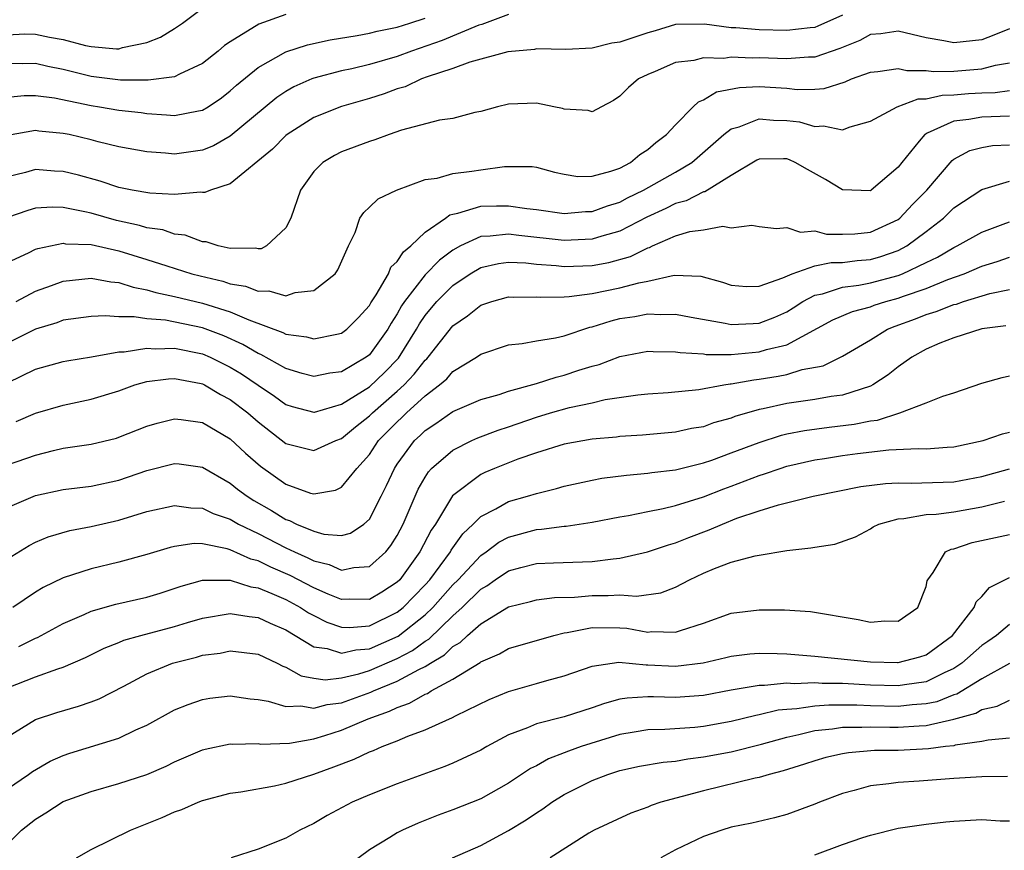
# Model space of a CAD drawing. Units: inches. Extents: x 2610000 to 2613000, y 1494000 to 1497000.
# Drawn here: x 2612038 to 2612109, y 1494164 to 1494223 of the extents above; entities that cross this region are included whole.
import ezdxf

# ---------------------------------------------------------------- set-up
doc = ezdxf.new("R2010")
doc.units = ezdxf.units.IN
doc.header["$MEASUREMENT"] = 0
doc.layers.add('LD26101494_2ft', color=200, linetype='Continuous')

msp = doc.modelspace()

# ---------------------------------------------------------------- linework, layer by layer
at = {"layer": 'LD26101494_2ft'}
for points, elevation in [([(2612037, 1494222.181), (2612038.234, 1494222.234), (2612039, 1494222.22), (2612040.005, 1494221.995), (2612041, 1494221.834), (2612042.604, 1494221.396), (2612043, 1494221.322), (2612044.834, 1494221.166), (2612045, 1494221.176), (2612045.262, 1494221.262), (2612047, 1494221.63), (2612047.985, 1494222.015), (2612049, 1494222.621), (2612049.562, 1494223), (2612051, 1494224.094)], 9184), ([(2612057, 1494223.637), (2612055.057, 1494222.943), (2612053, 1494221.679), (2612052.594, 1494221.406), (2612052.125, 1494221), (2612051, 1494220.108), (2612049.345, 1494219.345), (2612049, 1494219.162), (2612047.093, 1494218.907), (2612045.1, 1494218.9), (2612043, 1494219.165), (2612041, 1494219.674), (2612039.89, 1494219.89), (2612039, 1494220.104), (2612038.095, 1494220.095), (2612037, 1494220.117)], 9182), ([(2612073, 1494223.629), (2612071.076, 1494222.925), (2612070.862, 1494222.862), (2612068.228, 1494221.773), (2612066.032, 1494221), (2612065, 1494220.611), (2612063, 1494220.039), (2612061.729, 1494219.729), (2612061, 1494219.58), (2612059, 1494219.052), (2612058.871, 1494219), (2612057.572, 1494218.428), (2612057, 1494218.096), (2612056.342, 1494217.658), (2612053, 1494214.885), (2612051.797, 1494214.203), (2612051, 1494213.873), (2612049, 1494213.586), (2612048.336, 1494213.664), (2612047, 1494213.749), (2612045, 1494214.131), (2612043.518, 1494214.482), (2612043, 1494214.625), (2612041.427, 1494215), (2612041, 1494215.089), (2612039.246, 1494215.245), (2612039, 1494215.282), (2612037, 1494214.939)], 9178), ([(2612097, 1494223.578), (2612095.218, 1494222.782), (2612095, 1494222.71), (2612094.684, 1494222.684), (2612093, 1494222.482), (2612091, 1494222.542), (2612089.325, 1494222.674), (2612089, 1494222.686), (2612087.073, 1494222.927), (2612085, 1494222.904), (2612083.537, 1494222.462), (2612083, 1494222.317), (2612081, 1494221.647), (2612080.423, 1494221.577), (2612079, 1494221.224), (2612077.11, 1494221.11), (2612075, 1494221.155), (2612074.873, 1494221.127), (2612072.955, 1494220.955), (2612070.209, 1494220.209), (2612069, 1494219.76), (2612067.156, 1494219.156), (2612066.738, 1494219), (2612065.559, 1494218.44), (2612065, 1494218.279), (2612064.069, 1494217.931), (2612063, 1494217.588), (2612060.986, 1494217.014), (2612059, 1494216.223), (2612057.079, 1494215), (2612057, 1494214.935), (2612056.044, 1494213.956), (2612053, 1494211.45), (2612051.57, 1494211), (2612051.172, 1494210.828), (2612051, 1494210.831), (2612050.853, 1494210.854), (2612049, 1494210.702), (2612047.218, 1494210.782), (2612045.956, 1494211), (2612045, 1494211.188), (2612043.651, 1494211.651), (2612042.082, 1494212.082), (2612041, 1494212.355), (2612040.378, 1494212.378), (2612039, 1494212.486), (2612038.275, 1494212.274), (2612037, 1494211.952)], 9176), ([(2612037, 1494217.698), (2612038.192, 1494217.808), (2612039, 1494217.817), (2612040.37, 1494217.63), (2612043, 1494217.086), (2612043.607, 1494217), (2612045, 1494216.765), (2612046.585, 1494216.585), (2612047, 1494216.515), (2612048.427, 1494216.427), (2612049, 1494216.361), (2612050.711, 1494216.711), (2612051, 1494216.755), (2612051.408, 1494217), (2612052.36, 1494217.64), (2612053, 1494218.134), (2612053.451, 1494218.549), (2612055, 1494219.823), (2612057, 1494220.951), (2612058.543, 1494221.457), (2612060.184, 1494221.815), (2612062.124, 1494222.124), (2612063, 1494222.291), (2612063.557, 1494222.443), (2612065, 1494222.713), (2612065.905, 1494223), (2612067, 1494223.38)], 9180), ([(2612109, 1494222.592), (2612107.861, 1494222.14), (2612107, 1494221.822), (2612105, 1494221.587), (2612104.271, 1494221.729), (2612103, 1494221.944), (2612101, 1494222.439), (2612099.753, 1494222.247), (2612099, 1494222.187), (2612098.232, 1494221.768), (2612096.808, 1494221.192), (2612095, 1494220.57), (2612094.565, 1494220.565), (2612093, 1494220.441), (2612091, 1494220.526), (2612090.504, 1494220.504), (2612089, 1494220.557), (2612088.47, 1494220.47), (2612087, 1494220.517), (2612086.321, 1494220.321), (2612085, 1494220.175), (2612083.542, 1494219.542), (2612083, 1494219.327), (2612082.345, 1494219), (2612081.621, 1494218.379), (2612081, 1494217.771), (2612080.545, 1494217.455), (2612079.669, 1494217), (2612079, 1494216.627), (2612078.72, 1494216.72), (2612077, 1494216.822), (2612076.868, 1494216.869), (2612076.254, 1494217), (2612075, 1494217.247), (2612073, 1494217.186), (2612072.202, 1494217), (2612071, 1494216.668), (2612070.578, 1494216.578), (2612069, 1494216.163), (2612068.031, 1494216.031), (2612065.309, 1494215.309), (2612064.408, 1494215), (2612063.389, 1494214.611), (2612063, 1494214.5), (2612061, 1494213.761), (2612060.492, 1494213.508), (2612059.66, 1494213), (2612059, 1494212.355), (2612058.042, 1494211), (2612057.342, 1494209), (2612057, 1494208.305), (2612055.606, 1494207), (2612055.209, 1494206.791), (2612055, 1494206.778), (2612054.824, 1494206.824), (2612053, 1494206.818), (2612052.121, 1494207), (2612051.279, 1494207.279), (2612051, 1494207.284), (2612049.757, 1494207.757), (2612049, 1494207.842), (2612048.145, 1494208.145), (2612047, 1494208.307), (2612046.473, 1494208.473), (2612044.821, 1494208.821), (2612043, 1494209.346), (2612042.543, 1494209.457), (2612041, 1494209.754), (2612040.219, 1494209.781), (2612039, 1494209.704), (2612038.455, 1494209.545), (2612037, 1494209.036)], 9174), ([(2612037, 1494205.807), (2612038.498, 1494206.498), (2612039, 1494206.752), (2612039.18, 1494206.82), (2612041, 1494207.185), (2612041.154, 1494207.154), (2612043, 1494207.092), (2612045, 1494206.636), (2612047, 1494206.031), (2612048.446, 1494205.554), (2612050.232, 1494205), (2612050.838, 1494204.838), (2612052.458, 1494204.458), (2612053, 1494204.275), (2612054.104, 1494204.104), (2612055, 1494203.737), (2612055.772, 1494203.772), (2612057, 1494203.418), (2612057.656, 1494203.655), (2612059, 1494203.786), (2612060.536, 1494205), (2612060.733, 1494205.267), (2612061.504, 1494207), (2612061.97, 1494207.97), (2612062.319, 1494209), (2612062.594, 1494209.406), (2612063, 1494209.772), (2612063.623, 1494210.377), (2612064.954, 1494211), (2612067, 1494211.762), (2612067.874, 1494211.874), (2612069, 1494212.208), (2612070.361, 1494212.361), (2612071, 1494212.47), (2612072.703, 1494212.703), (2612074.705, 1494212.705), (2612075, 1494212.658), (2612076.302, 1494212.302), (2612077, 1494212.151), (2612077.987, 1494211.986), (2612079, 1494212), (2612080.359, 1494212.359), (2612081, 1494212.596), (2612081.773, 1494213), (2612082.436, 1494213.564), (2612083, 1494213.918), (2612083.572, 1494214.428), (2612084.36, 1494215), (2612085, 1494215.701), (2612086.271, 1494217), (2612086.644, 1494217.356), (2612087, 1494217.487), (2612087.937, 1494218.063), (2612089.605, 1494218.395), (2612091, 1494218.461), (2612093, 1494218.334), (2612093.75, 1494218.25), (2612095, 1494218.266), (2612095.681, 1494218.319), (2612097.198, 1494218.802), (2612097.651, 1494219), (2612099, 1494219.493), (2612099.541, 1494219.541), (2612101, 1494219.755), (2612101.61, 1494219.61), (2612103, 1494219.613), (2612103.54, 1494219.54), (2612105, 1494219.57), (2612107, 1494219.723), (2612107.986, 1494219.986), (2612109, 1494220.157)], 9172), ([(2612037.615, 1494203), (2612039, 1494203.745), (2612040.147, 1494204.147), (2612041, 1494204.466), (2612043, 1494204.678), (2612044.414, 1494204.415), (2612045, 1494204.367), (2612046.023, 1494204.023), (2612047, 1494203.846), (2612047.641, 1494203.641), (2612049, 1494203.364), (2612051, 1494202.887), (2612053, 1494202.261), (2612054.329, 1494201.671), (2612056.78, 1494200.78), (2612057, 1494200.659), (2612058.469, 1494200.469), (2612059, 1494200.318), (2612060.663, 1494200.663), (2612061, 1494200.714), (2612061.376, 1494201), (2612062.182, 1494201.818), (2612063, 1494202.723), (2612063.097, 1494202.903), (2612063.476, 1494203.476), (2612064.359, 1494205), (2612064.542, 1494205.458), (2612065, 1494205.871), (2612065.44, 1494206.56), (2612065.987, 1494207), (2612067, 1494207.979), (2612068.477, 1494209), (2612068.771, 1494209.229), (2612069, 1494209.288), (2612069.342, 1494209.342), (2612071, 1494209.844), (2612072.127, 1494209.873), (2612073, 1494209.887), (2612074.319, 1494209.681), (2612075, 1494209.614), (2612077, 1494209.337), (2612078.537, 1494209.462), (2612079, 1494209.467), (2612080.114, 1494209.886), (2612081, 1494210.145), (2612081.555, 1494210.445), (2612082.688, 1494211), (2612085, 1494212.304), (2612086.177, 1494213), (2612088.47, 1494215), (2612089, 1494215.42), (2612089.569, 1494215.568), (2612091, 1494216.133), (2612092.048, 1494216.048), (2612093, 1494216.018), (2612093.905, 1494215.905), (2612095, 1494215.573), (2612095.628, 1494215.628), (2612097, 1494215.343), (2612097.556, 1494215.556), (2612099, 1494215.957), (2612100.936, 1494217), (2612102.441, 1494217.559), (2612103, 1494217.56), (2612104.162, 1494217.838), (2612105, 1494217.853), (2612106.058, 1494217.942), (2612107, 1494218.003), (2612107.971, 1494218.029), (2612109, 1494218.177)], 9170), ([(2612109, 1494216.329), (2612107, 1494216.262), (2612106.085, 1494216.085), (2612105, 1494215.968), (2612103.092, 1494215.091), (2612103, 1494215.063), (2612102.902, 1494215), (2612102.518, 1494214.518), (2612101.256, 1494213), (2612101, 1494212.649), (2612099.066, 1494211), (2612099, 1494210.959), (2612097, 1494211.03), (2612095.778, 1494211.778), (2612094.479, 1494212.479), (2612093.604, 1494213), (2612093.186, 1494213.186), (2612093, 1494213.245), (2612092.745, 1494213.255), (2612091, 1494213.238), (2612090.839, 1494213.161), (2612089, 1494212.052), (2612087.111, 1494210.889), (2612087, 1494210.873), (2612085.761, 1494210.239), (2612085, 1494210.05), (2612084.305, 1494209.695), (2612082.927, 1494209.073), (2612081, 1494208.058), (2612079.703, 1494207.704), (2612079, 1494207.479), (2612077, 1494207.393), (2612073.745, 1494207.746), (2612073, 1494207.843), (2612071.688, 1494207.688), (2612071, 1494207.672), (2612069.547, 1494207), (2612069, 1494206.7), (2612068.025, 1494205.975), (2612067, 1494204.929), (2612065.511, 1494203), (2612065.306, 1494202.694), (2612065, 1494202.122), (2612064.56, 1494201.44), (2612064.324, 1494201), (2612063, 1494199.177), (2612062.765, 1494199), (2612061, 1494197.946), (2612060.157, 1494197.843), (2612059, 1494197.614), (2612058.166, 1494197.834), (2612057, 1494198.18), (2612055.187, 1494199.187), (2612055, 1494199.255), (2612053.911, 1494199.911), (2612052.537, 1494200.537), (2612051, 1494201.111), (2612048.352, 1494201.648), (2612047, 1494201.752), (2612046.091, 1494201.909), (2612045, 1494201.897), (2612044.021, 1494201.979), (2612043, 1494201.926), (2612041, 1494201.658), (2612040.525, 1494201.475), (2612039, 1494201.005), (2612037, 1494199.997)], 9168), ([(2612037, 1494197.164), (2612039, 1494198.13), (2612041, 1494198.684), (2612041.262, 1494198.738), (2612043.016, 1494199.016), (2612045, 1494199.379), (2612045.383, 1494199.383), (2612047, 1494199.657), (2612047.609, 1494199.609), (2612049, 1494199.65), (2612051, 1494199.241), (2612051.564, 1494199), (2612053, 1494198.287), (2612053.801, 1494197.801), (2612055, 1494196.979), (2612056.189, 1494196.189), (2612057, 1494195.597), (2612057.454, 1494195.455), (2612059, 1494195.033), (2612059.041, 1494195.041), (2612061, 1494195.609), (2612063, 1494196.865), (2612064.093, 1494197.907), (2612065.079, 1494198.921), (2612066.394, 1494201), (2612066.605, 1494201.395), (2612067, 1494201.982), (2612067.451, 1494202.549), (2612067.836, 1494203), (2612069, 1494204.159), (2612070.251, 1494205), (2612071, 1494205.437), (2612072.268, 1494205.732), (2612073, 1494205.828), (2612074.229, 1494205.772), (2612075, 1494205.686), (2612076.419, 1494205.581), (2612077, 1494205.515), (2612079, 1494205.592), (2612080.2, 1494205.8), (2612081.772, 1494206.228), (2612083, 1494206.857), (2612083.116, 1494206.884), (2612083.343, 1494207), (2612085, 1494207.723), (2612086.023, 1494208.023), (2612087, 1494208.161), (2612088.406, 1494208.405), (2612089, 1494208.303), (2612090.488, 1494208.488), (2612091, 1494208.398), (2612092.249, 1494208.249), (2612093, 1494208.326), (2612093.98, 1494207.98), (2612095, 1494208.077), (2612095.849, 1494207.849), (2612097, 1494207.841), (2612097.872, 1494207.872), (2612099, 1494207.987), (2612101, 1494208.906), (2612101.122, 1494209), (2612102.03, 1494209.971), (2612103.069, 1494211), (2612104.87, 1494213.13), (2612105, 1494213.221), (2612106.151, 1494213.849), (2612107, 1494214.077), (2612107.784, 1494214.216), (2612109, 1494214.271)], 9166), ([(2612037.623, 1494194.377), (2612039, 1494194.976), (2612041, 1494195.549), (2612043, 1494195.969), (2612045, 1494196.577), (2612046.153, 1494197), (2612047, 1494197.243), (2612048.557, 1494197.443), (2612049, 1494197.459), (2612050.9, 1494197.1), (2612051, 1494197.077), (2612051.156, 1494197), (2612052.308, 1494196.308), (2612053, 1494195.958), (2612054.252, 1494195), (2612055, 1494194.341), (2612057, 1494192.8), (2612059, 1494192.279), (2612060.594, 1494193), (2612061, 1494193.154), (2612062.001, 1494193.999), (2612063, 1494194.779), (2612063.218, 1494195), (2612065, 1494196.546), (2612065.488, 1494197), (2612066.226, 1494197.774), (2612067, 1494198.786), (2612067.116, 1494198.884), (2612067.217, 1494199), (2612069, 1494201.251), (2612070.036, 1494201.964), (2612071, 1494202.734), (2612071.787, 1494203), (2612073, 1494203.338), (2612073.32, 1494203.319), (2612075, 1494203.346), (2612075.316, 1494203.316), (2612077, 1494203.342), (2612077.359, 1494203.359), (2612079, 1494203.586), (2612081, 1494203.981), (2612082.354, 1494204.354), (2612083, 1494204.47), (2612084.889, 1494204.889), (2612086.825, 1494204.825), (2612088.385, 1494204.385), (2612089, 1494204.186), (2612090.086, 1494204.087), (2612091, 1494204.094), (2612092.703, 1494204.703), (2612093.373, 1494205), (2612095, 1494205.576), (2612096.189, 1494205.811), (2612097, 1494205.807), (2612098.053, 1494205.947), (2612099, 1494206.019), (2612099.763, 1494206.237), (2612101, 1494206.67), (2612101.618, 1494207), (2612103, 1494208.035), (2612104.251, 1494209), (2612105, 1494209.736), (2612107, 1494211.046), (2612109, 1494211.653)], 9164), ([(2612037, 1494191.262), (2612039, 1494191.965), (2612040.293, 1494192.293), (2612041, 1494192.455), (2612043, 1494192.755), (2612044.813, 1494193.187), (2612045, 1494193.244), (2612047, 1494194.036), (2612047.742, 1494194.258), (2612049, 1494194.567), (2612049.482, 1494194.518), (2612051, 1494194.304), (2612053, 1494193.126), (2612054.09, 1494192.09), (2612055.162, 1494191.162), (2612057, 1494189.874), (2612058.772, 1494189.228), (2612059, 1494189.163), (2612060.568, 1494189.432), (2612061, 1494189.643), (2612062.099, 1494191), (2612063, 1494192.005), (2612063.662, 1494193), (2612065, 1494194.357), (2612065.338, 1494194.662), (2612065.67, 1494195), (2612067, 1494196.225), (2612068.027, 1494197), (2612068.556, 1494197.444), (2612069, 1494197.96), (2612070.703, 1494199), (2612071, 1494199.217), (2612073, 1494199.876), (2612073.969, 1494199.969), (2612075, 1494200.163), (2612076.383, 1494200.383), (2612077, 1494200.538), (2612078.841, 1494201.159), (2612079, 1494201.186), (2612080.378, 1494201.622), (2612081, 1494201.768), (2612082.072, 1494201.928), (2612083, 1494202.106), (2612083.944, 1494202.056), (2612085, 1494202.094), (2612086.133, 1494201.867), (2612088.561, 1494201.439), (2612089, 1494201.335), (2612090.571, 1494201.429), (2612091, 1494201.432), (2612092.129, 1494201.871), (2612093, 1494202.262), (2612093.458, 1494202.542), (2612094.157, 1494203), (2612095, 1494203.451), (2612095.558, 1494203.558), (2612097, 1494204.019), (2612098.171, 1494204.171), (2612099, 1494204.337), (2612101, 1494204.879), (2612101.308, 1494205), (2612103, 1494205.811), (2612103.816, 1494206.184), (2612105, 1494206.893), (2612105.238, 1494207), (2612107, 1494207.994), (2612108.552, 1494208.552), (2612109, 1494208.727)], 9162), ([(2612037, 1494188.185), (2612039, 1494189.052), (2612041, 1494189.488), (2612043, 1494189.731), (2612045, 1494190.162), (2612047, 1494190.852), (2612049, 1494191.361), (2612049.329, 1494191.329), (2612051, 1494191.091), (2612053, 1494189.95), (2612053.519, 1494189.519), (2612054.219, 1494189), (2612054.697, 1494188.697), (2612055.973, 1494187.973), (2612057, 1494187.338), (2612057.258, 1494187.258), (2612057.753, 1494187), (2612059, 1494186.482), (2612059.717, 1494186.283), (2612061, 1494186.17), (2612061.649, 1494186.351), (2612062.603, 1494187), (2612063, 1494187.356), (2612063.854, 1494189), (2612064.231, 1494189.769), (2612064.791, 1494191), (2612065, 1494191.315), (2612066.246, 1494193), (2612066.643, 1494193.357), (2612067, 1494193.721), (2612067.772, 1494194.228), (2612069, 1494195.094), (2612071, 1494195.949), (2612072.32, 1494196.32), (2612073, 1494196.551), (2612075, 1494197.1), (2612076.428, 1494197.572), (2612077, 1494197.695), (2612078.053, 1494198.053), (2612079, 1494198.35), (2612079.517, 1494198.483), (2612081, 1494199.046), (2612083, 1494199.419), (2612083.394, 1494199.395), (2612085, 1494199.388), (2612085.323, 1494199.323), (2612087, 1494199.228), (2612087.198, 1494199.198), (2612089, 1494199.201), (2612091, 1494199.372), (2612091.547, 1494199.547), (2612093, 1494199.888), (2612096.307, 1494201.693), (2612097.713, 1494202.287), (2612099, 1494202.619), (2612099.273, 1494202.727), (2612100.122, 1494203), (2612101, 1494203.234), (2612101.384, 1494203.383), (2612103, 1494203.945), (2612104.576, 1494204.577), (2612105.752, 1494205), (2612107, 1494205.542), (2612108.113, 1494205.887), (2612109, 1494206.192)], 9160), ([(2612037, 1494184.502), (2612038.538, 1494185.462), (2612039, 1494185.698), (2612039.913, 1494186.087), (2612041.463, 1494186.537), (2612043, 1494186.823), (2612045, 1494187.285), (2612047, 1494187.895), (2612049, 1494188.323), (2612050.164, 1494188.164), (2612051, 1494188.134), (2612051.769, 1494187.769), (2612053, 1494187.343), (2612053.584, 1494187), (2612055, 1494186.316), (2612057, 1494185.288), (2612057.607, 1494185), (2612058.579, 1494184.579), (2612059, 1494184.36), (2612060.096, 1494184.096), (2612061, 1494183.684), (2612061.882, 1494183.882), (2612063, 1494183.94), (2612064.171, 1494185), (2612064.547, 1494185.453), (2612065, 1494186.184), (2612065.424, 1494187), (2612066.498, 1494189.502), (2612067, 1494190.38), (2612067.238, 1494190.762), (2612067.471, 1494191), (2612069, 1494192.324), (2612070.365, 1494193), (2612070.802, 1494193.198), (2612072.243, 1494193.757), (2612073, 1494193.996), (2612075, 1494194.694), (2612076.014, 1494195), (2612077.389, 1494195.389), (2612079, 1494195.723), (2612079.949, 1494195.948), (2612082.299, 1494196.299), (2612083, 1494196.367), (2612084.47, 1494196.47), (2612086.679, 1494196.679), (2612088.464, 1494197), (2612088.924, 1494197.076), (2612089, 1494197.076), (2612090.627, 1494197.373), (2612091, 1494197.406), (2612092.372, 1494197.628), (2612093, 1494197.763), (2612094.102, 1494198.102), (2612095.615, 1494198.385), (2612097, 1494199.069), (2612099, 1494200.254), (2612100.222, 1494201), (2612100.779, 1494201.221), (2612102.246, 1494201.754), (2612103, 1494202.055), (2612103.729, 1494202.271), (2612105, 1494202.777), (2612105.182, 1494202.818), (2612105.684, 1494203), (2612107.573, 1494203.573), (2612109, 1494203.871)], 9158), ([(2612108.739, 1494201.261), (2612107, 1494201.035), (2612105, 1494200.396), (2612104.001, 1494200.001), (2612103, 1494199.568), (2612101.987, 1494199), (2612101, 1494198.311), (2612100.268, 1494197.732), (2612099.167, 1494197), (2612099, 1494196.916), (2612097, 1494196.271), (2612096.174, 1494196.174), (2612095, 1494195.965), (2612093, 1494195.677), (2612091.294, 1494195.294), (2612091, 1494195.24), (2612089.271, 1494194.729), (2612089, 1494194.62), (2612087.734, 1494194.266), (2612087, 1494194.002), (2612086.141, 1494193.859), (2612085, 1494193.611), (2612082.613, 1494193.387), (2612081, 1494193.284), (2612080.752, 1494193.248), (2612079, 1494193.102), (2612077, 1494192.743), (2612075, 1494192.122), (2612073.657, 1494191.657), (2612072, 1494191), (2612071.297, 1494190.703), (2612071, 1494190.557), (2612068.967, 1494189.033), (2612067.739, 1494187), (2612067.438, 1494186.561), (2612066.633, 1494185), (2612065.182, 1494183), (2612065, 1494182.813), (2612063.9, 1494182.1), (2612063, 1494181.575), (2612061.593, 1494181.592), (2612061, 1494181.57), (2612060.028, 1494181.972), (2612059, 1494182.427), (2612057.312, 1494183.313), (2612055.907, 1494183.907), (2612055, 1494184.351), (2612054.485, 1494184.485), (2612053, 1494185.149), (2612052.785, 1494185.215), (2612051, 1494185.573), (2612050.408, 1494185.592), (2612049, 1494185.395), (2612048.677, 1494185.323), (2612047, 1494184.803), (2612045, 1494184.25), (2612043, 1494183.776), (2612041, 1494183.137), (2612039.562, 1494182.438), (2612039, 1494182.094), (2612037.374, 1494181)], 9156), ([(2612037.811, 1494178.189), (2612039, 1494178.788), (2612039.155, 1494178.845), (2612041, 1494179.849), (2612042.492, 1494180.492), (2612043, 1494180.73), (2612044.766, 1494181.234), (2612047, 1494181.742), (2612047.968, 1494182.032), (2612049.471, 1494182.529), (2612051, 1494182.955), (2612053, 1494182.96), (2612054.484, 1494182.484), (2612055, 1494182.416), (2612055.983, 1494182.017), (2612057, 1494181.569), (2612058.057, 1494181), (2612058.63, 1494180.63), (2612059, 1494180.415), (2612059.946, 1494179.946), (2612061, 1494179.58), (2612061.574, 1494179.574), (2612063, 1494179.695), (2612065, 1494180.657), (2612065.426, 1494181), (2612067, 1494182.622), (2612067.335, 1494183), (2612068.819, 1494185), (2612068.88, 1494185.12), (2612069.701, 1494186.299), (2612070.463, 1494187), (2612071, 1494187.542), (2612072.095, 1494188.095), (2612073, 1494188.616), (2612074.362, 1494189), (2612075, 1494189.201), (2612076.447, 1494189.553), (2612077, 1494189.719), (2612079, 1494190.159), (2612079.707, 1494190.293), (2612081.479, 1494190.521), (2612083, 1494190.649), (2612083.297, 1494190.703), (2612085, 1494190.907), (2612087, 1494191.398), (2612087.598, 1494191.598), (2612089, 1494192.11), (2612091, 1494192.869), (2612092.613, 1494193.387), (2612093, 1494193.479), (2612094.265, 1494193.735), (2612096.032, 1494193.968), (2612097.825, 1494194.175), (2612099, 1494194.418), (2612099.523, 1494194.477), (2612101.128, 1494195), (2612103, 1494195.716), (2612104.204, 1494196.204), (2612105, 1494196.44), (2612107, 1494197.132), (2612108.473, 1494197.527), (2612109, 1494197.647)], 9154), ([(2612037, 1494175.223), (2612039, 1494176.014), (2612040.604, 1494176.604), (2612041, 1494176.721), (2612042.593, 1494177.407), (2612043.931, 1494178.07), (2612045, 1494178.49), (2612045.355, 1494178.645), (2612046.578, 1494179), (2612049, 1494179.647), (2612049.933, 1494179.933), (2612051, 1494180.237), (2612053, 1494180.573), (2612054.349, 1494180.348), (2612055, 1494180.294), (2612055.874, 1494179.874), (2612057, 1494179.407), (2612059, 1494178.184), (2612059.953, 1494178.047), (2612061, 1494177.708), (2612062.032, 1494177.968), (2612063, 1494178.041), (2612065.065, 1494178.935), (2612067, 1494180.463), (2612067.558, 1494181), (2612069, 1494182.629), (2612069.377, 1494183), (2612071, 1494184.734), (2612071.4, 1494185), (2612072.307, 1494185.693), (2612073, 1494186.061), (2612075, 1494186.618), (2612075.367, 1494186.633), (2612077, 1494186.856), (2612077.139, 1494186.861), (2612079, 1494187.127), (2612081, 1494187.526), (2612081.618, 1494187.618), (2612083, 1494187.905), (2612084.112, 1494188.112), (2612085, 1494188.328), (2612087, 1494188.951), (2612088.462, 1494189.538), (2612089, 1494189.729), (2612091, 1494190.501), (2612091.393, 1494190.607), (2612092.515, 1494191), (2612093, 1494191.155), (2612095, 1494191.606), (2612095.705, 1494191.705), (2612097, 1494191.92), (2612098.065, 1494192.065), (2612100.334, 1494192.334), (2612102.438, 1494192.439), (2612103, 1494192.419), (2612104.529, 1494192.529), (2612105, 1494192.544), (2612107.106, 1494193), (2612108.506, 1494193.494), (2612109, 1494193.605)], 9152), ([(2612037, 1494171.694), (2612039, 1494172.949), (2612040.539, 1494173.461), (2612042.093, 1494173.907), (2612043, 1494174.22), (2612043.566, 1494174.434), (2612045.344, 1494175.344), (2612047, 1494176.236), (2612048.846, 1494177), (2612050.564, 1494177.436), (2612051, 1494177.564), (2612052.269, 1494177.731), (2612053, 1494177.883), (2612055, 1494177.651), (2612056.368, 1494177), (2612056.778, 1494176.778), (2612057, 1494176.705), (2612058.091, 1494176.091), (2612059, 1494175.924), (2612059.813, 1494175.813), (2612061, 1494175.934), (2612062.228, 1494176.228), (2612063, 1494176.466), (2612065, 1494177.33), (2612066.097, 1494177.903), (2612067, 1494178.577), (2612067.266, 1494178.734), (2612069, 1494180.402), (2612069.664, 1494181), (2612071, 1494182.311), (2612071.442, 1494182.558), (2612072.048, 1494183), (2612073, 1494183.637), (2612073.884, 1494183.884), (2612075, 1494184.163), (2612076.218, 1494184.217), (2612079, 1494184.301), (2612080.505, 1494184.505), (2612081, 1494184.537), (2612082.985, 1494185), (2612084.482, 1494185.518), (2612085, 1494185.653), (2612085.96, 1494186.041), (2612087.425, 1494186.575), (2612088.363, 1494187), (2612089.415, 1494187.415), (2612091, 1494187.959), (2612092.39, 1494188.39), (2612094.897, 1494189), (2612098.303, 1494189.697), (2612100.077, 1494189.923), (2612101, 1494189.963), (2612101.933, 1494189.933), (2612105, 1494190.025), (2612107, 1494190.415), (2612109, 1494190.973)], 9150), ([(2612037, 1494167.963), (2612038.506, 1494169), (2612038.788, 1494169.212), (2612040.057, 1494169.944), (2612041, 1494170.364), (2612041.471, 1494170.529), (2612045, 1494171.62), (2612046.206, 1494172.206), (2612047, 1494172.55), (2612049, 1494173.645), (2612049.962, 1494174.038), (2612051, 1494174.399), (2612051.52, 1494174.48), (2612053, 1494174.662), (2612054.433, 1494174.433), (2612055, 1494174.386), (2612055.727, 1494174.273), (2612057, 1494173.883), (2612058.061, 1494173.939), (2612059, 1494173.774), (2612059.961, 1494174.039), (2612061, 1494174.151), (2612063.095, 1494174.904), (2612063.286, 1494175), (2612065, 1494175.695), (2612066.543, 1494176.543), (2612067, 1494176.757), (2612067.381, 1494177), (2612068.4, 1494177.6), (2612069, 1494178.195), (2612069.514, 1494178.486), (2612070.052, 1494179), (2612071, 1494179.836), (2612073, 1494181.056), (2612074.571, 1494181.429), (2612075, 1494181.544), (2612076.288, 1494181.712), (2612077.748, 1494181.748), (2612079, 1494181.868), (2612080.145, 1494181.855), (2612081, 1494181.903), (2612082.181, 1494181.819), (2612083.933, 1494182.067), (2612085, 1494182.47), (2612086.007, 1494183), (2612087, 1494183.471), (2612087.804, 1494183.804), (2612089, 1494184.257), (2612090.72, 1494184.719), (2612091, 1494184.769), (2612093, 1494185.104), (2612094.714, 1494185.286), (2612095, 1494185.351), (2612096.439, 1494185.561), (2612097.923, 1494186.077), (2612099, 1494186.65), (2612099.21, 1494186.79), (2612099.617, 1494187), (2612101, 1494187.387), (2612101.4, 1494187.4), (2612103, 1494187.687), (2612103.717, 1494187.717), (2612105, 1494187.879), (2612107, 1494188.227), (2612108.637, 1494188.637)], 9148), ([(2612037, 1494163.983), (2612038.007, 1494165), (2612039, 1494165.797), (2612039.757, 1494166.243), (2612041, 1494167.053), (2612043, 1494167.783), (2612045, 1494168.341), (2612046.999, 1494169.001), (2612048.393, 1494169.607), (2612049, 1494169.908), (2612051, 1494170.76), (2612051.19, 1494170.81), (2612053, 1494171.194), (2612053.178, 1494171.178), (2612055, 1494171.215), (2612055.188, 1494171.188), (2612057.246, 1494171.247), (2612059, 1494171.558), (2612059.793, 1494171.793), (2612061, 1494172.181), (2612062.917, 1494173), (2612064.453, 1494173.547), (2612065, 1494173.82), (2612065.881, 1494174.119), (2612067, 1494174.766), (2612067.171, 1494174.829), (2612067.444, 1494175), (2612069, 1494175.841), (2612070.952, 1494177.048), (2612071, 1494177.093), (2612072.34, 1494177.66), (2612073, 1494178.046), (2612076.255, 1494179), (2612077, 1494179.178), (2612077.2, 1494179.2), (2612079, 1494179.553), (2612081, 1494179.542), (2612081.507, 1494179.507), (2612083, 1494179.236), (2612083.269, 1494179.269), (2612085, 1494179.217), (2612085.359, 1494179.359), (2612087, 1494179.882), (2612089, 1494180.605), (2612091, 1494180.843), (2612092.834, 1494180.834), (2612094.708, 1494180.708), (2612098.128, 1494180.128), (2612099, 1494179.937), (2612100.044, 1494180.044), (2612101, 1494180.019), (2612102.421, 1494181), (2612103, 1494182.516), (2612103.086, 1494182.914), (2612103.132, 1494183), (2612103.512, 1494183.512), (2612104.408, 1494185), (2612104.804, 1494185.196), (2612105, 1494185.231), (2612106.318, 1494185.682), (2612109, 1494186.253)], 9146), ([(2612041.945, 1494163), (2612043, 1494163.611), (2612045.828, 1494165), (2612048.101, 1494165.899), (2612049, 1494166.303), (2612049.519, 1494166.481), (2612050.685, 1494167), (2612051, 1494167.123), (2612053, 1494167.659), (2612053.758, 1494167.758), (2612056.182, 1494168.182), (2612057, 1494168.368), (2612059, 1494169.026), (2612060.45, 1494169.55), (2612061.901, 1494170.098), (2612063, 1494170.619), (2612063.283, 1494170.717), (2612063.906, 1494171), (2612065, 1494171.421), (2612065.751, 1494171.751), (2612067, 1494172.214), (2612068.747, 1494173), (2612068.932, 1494173.067), (2612069.235, 1494173.235), (2612071.615, 1494174.385), (2612073, 1494174.969), (2612075, 1494175.527), (2612075.754, 1494175.755), (2612077, 1494176.084), (2612079, 1494176.787), (2612080.933, 1494177.067), (2612082.884, 1494176.884), (2612083, 1494176.891), (2612085, 1494176.774), (2612086.981, 1494177.019), (2612088.604, 1494177.396), (2612089, 1494177.505), (2612090.332, 1494177.668), (2612091, 1494177.724), (2612092.299, 1494177.701), (2612093, 1494177.672), (2612095, 1494177.515), (2612099, 1494177.098), (2612100.954, 1494177.046), (2612101, 1494177.045), (2612102.546, 1494177.454), (2612103, 1494177.6), (2612104.901, 1494179), (2612106.45, 1494181), (2612106.601, 1494181.399), (2612107, 1494181.79), (2612107.566, 1494182.434), (2612109, 1494183.163)], 9144), ([(2612109, 1494179.783), (2612108.052, 1494179), (2612107.439, 1494178.561), (2612107, 1494178.281), (2612105.578, 1494177), (2612105, 1494176.612), (2612104.31, 1494176.31), (2612103, 1494175.667), (2612101.453, 1494175.453), (2612101, 1494175.373), (2612099, 1494175.425), (2612097, 1494175.534), (2612095.547, 1494175.547), (2612095, 1494175.584), (2612093.524, 1494175.524), (2612093, 1494175.553), (2612091.4, 1494175.4), (2612091, 1494175.405), (2612089, 1494175.062), (2612087, 1494174.68), (2612085, 1494174.531), (2612083.418, 1494174.582), (2612083, 1494174.576), (2612081.514, 1494174.487), (2612081, 1494174.405), (2612079.891, 1494174.109), (2612079, 1494173.797), (2612077, 1494173.151), (2612075, 1494172.643), (2612074.349, 1494172.349), (2612073, 1494171.844), (2612071.428, 1494171), (2612071, 1494170.75), (2612069, 1494169.809), (2612068.426, 1494169.574), (2612065, 1494168.336), (2612063, 1494167.54), (2612061.758, 1494167), (2612059.963, 1494166.037), (2612059, 1494165.473), (2612057.991, 1494165), (2612057, 1494164.425), (2612055, 1494163.621), (2612053.062, 1494163)], 9142), ([(2612109, 1494176.982), (2612107, 1494175.88), (2612105.219, 1494174.781), (2612105, 1494174.72), (2612103.769, 1494174.231), (2612103, 1494174.071), (2612102.003, 1494174.003), (2612101, 1494173.888), (2612099, 1494173.935), (2612098.023, 1494173.977), (2612096.009, 1494173.991), (2612095, 1494173.911), (2612093.706, 1494173.706), (2612093, 1494173.677), (2612092.38, 1494173.62), (2612091, 1494173.281), (2612090.759, 1494173.241), (2612089, 1494172.807), (2612087, 1494172.444), (2612086.376, 1494172.376), (2612084.22, 1494172.22), (2612083, 1494172.203), (2612082.035, 1494172.035), (2612081, 1494171.878), (2612078.216, 1494171), (2612077.315, 1494170.685), (2612077, 1494170.551), (2612075.868, 1494170.133), (2612075, 1494169.631), (2612074.58, 1494169.42), (2612073, 1494168.363), (2612071, 1494167.25), (2612069, 1494166.447), (2612067.935, 1494166.065), (2612066.499, 1494165.501), (2612065.381, 1494165), (2612065, 1494164.808), (2612064.465, 1494164.465), (2612063, 1494163.58), (2612061.513, 1494162.487)], 9140), ([(2612068.972, 1494163), (2612071, 1494163.9), (2612073, 1494164.959), (2612074.266, 1494165.734), (2612075, 1494166.24), (2612075.472, 1494166.528), (2612076.106, 1494167), (2612077, 1494167.569), (2612079, 1494168.571), (2612080.135, 1494169), (2612081, 1494169.275), (2612082.416, 1494169.584), (2612084.109, 1494169.891), (2612085, 1494169.962), (2612085.871, 1494170.129), (2612087, 1494170.257), (2612089, 1494170.637), (2612091.175, 1494171.175), (2612093, 1494171.689), (2612093.863, 1494171.863), (2612095, 1494172.159), (2612096.28, 1494172.279), (2612097, 1494172.399), (2612098.388, 1494172.388), (2612099, 1494172.424), (2612100.388, 1494172.388), (2612101, 1494172.393), (2612102.502, 1494172.502), (2612103, 1494172.52), (2612105, 1494172.973), (2612106.587, 1494173.413), (2612107, 1494173.666), (2612108.102, 1494173.898), (2612109, 1494174.34)], 9138), ([(2612109, 1494171.61), (2612107.475, 1494171.475), (2612107, 1494171.369), (2612105.099, 1494171.099), (2612105, 1494171.069), (2612104.388, 1494171), (2612103.168, 1494170.832), (2612101, 1494170.729), (2612099.288, 1494170.712), (2612097.436, 1494170.564), (2612097, 1494170.49), (2612095.789, 1494170.211), (2612095, 1494169.99), (2612094.266, 1494169.734), (2612092.742, 1494169.258), (2612091.717, 1494169), (2612091, 1494168.777), (2612090.723, 1494168.723), (2612087, 1494167.827), (2612083.941, 1494167), (2612083.244, 1494166.756), (2612083, 1494166.647), (2612081.789, 1494166.211), (2612079.157, 1494165), (2612078.771, 1494164.771), (2612075.994, 1494163)], 9136), ([(2612108.859, 1494168.859), (2612107, 1494168.823), (2612105, 1494168.699), (2612102.517, 1494168.517), (2612101, 1494168.43), (2612100.315, 1494168.315), (2612099, 1494168.177), (2612097.838, 1494167.838), (2612097, 1494167.638), (2612095.339, 1494167), (2612095, 1494166.855), (2612093, 1494166.115), (2612092.122, 1494165.878), (2612090.493, 1494165.507), (2612089, 1494165.204), (2612088.332, 1494165), (2612087, 1494164.529), (2612085, 1494163.585), (2612083.938, 1494163)], 9134), ([(2612095, 1494163.215), (2612097, 1494163.965), (2612098.46, 1494164.46), (2612099, 1494164.632), (2612101, 1494165.137), (2612103, 1494165.432), (2612104.413, 1494165.587), (2612105, 1494165.636), (2612107, 1494165.756), (2612108.325, 1494165.675), (2612109, 1494165.669)], 9132)]:
    msp.add_lwpolyline(points, dxfattribs=dict(at, elevation=elevation))

doc.saveas('drawing.dxf')
